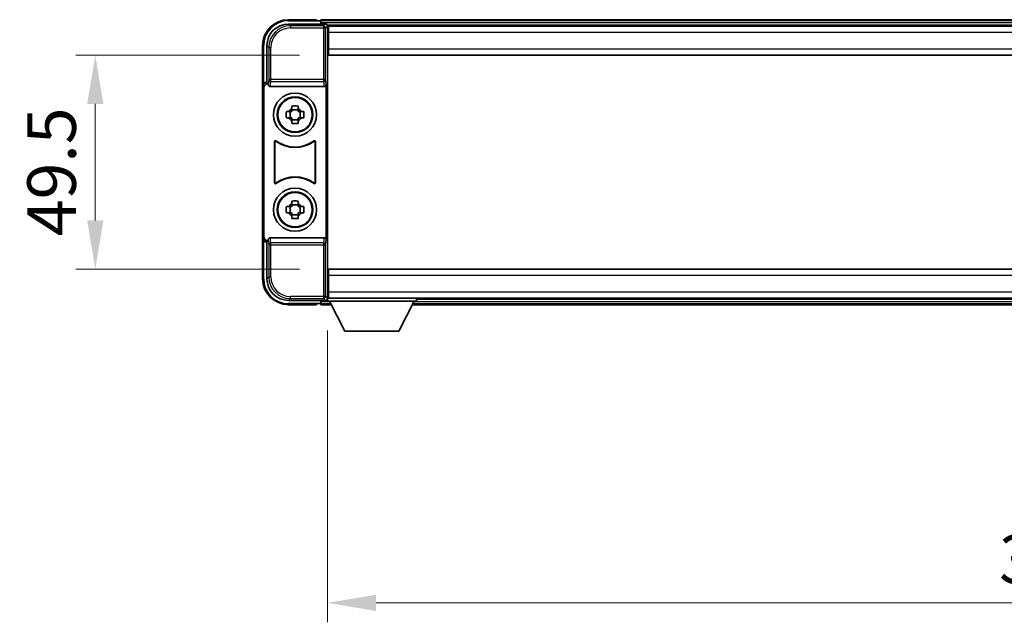
# Model space of a CAD drawing. Units: millimetres. Extents: x 0 to 10431, y 1 to 1266.
# Drawn here: x 2486 to 2714, y 499 to 639 of the extents above; entities that cross this region are included whole.
import ezdxf

# ---------------------------------------------------------------- set-up
doc = ezdxf.new("R2010")
doc.units = ezdxf.units.MM
for name, color, linetype, lineweight in [('Dimension (ISO)', 7, 'Continuous', 18), ('Dimension (ISO) @ 1', 7, 'Continuous', 18), ('Visible (ISO)', 7, 'Continuous', 35), ('Visible Narrow (ISO)', 7, 'Continuous', 25)]:
    doc.layers.add(name, color=color, linetype=linetype, lineweight=lineweight)
doc.styles.add('Note Text (TK)', font='MS PGothic.ttf')
doc.dimstyles.new('Default - Method 1b (TK)', dxfattribs={"dimscale": 3, "dimtxt": 2.5, "dimasz": 2.5, "dimexe": 1, "dimexo": 1.5, "dimgap": 1, "dimtad": 1, "dimtoh": 1, "dimrnd": 1e-08, "dimdsep": 46, "dimtxsty": 'Note Text (TK)', "dimcen": 0.09, "dimdle": 5, "dimclrd": 100, "dimclre": 100, "dimclrt": 7, "dimadec": 1, "dimazin": 1, "dimtfac": 1, "dimtmove": 0, "dimatfit": 3, "dimfxl": 1, "dimtolj": 1, "dimlwd": -1, "dimlwe": -1, "dimarcsym": 0})

# ---------------------------------------------------------------- blocks, each defined once
blk = doc.blocks.new('*D47')
at = {"layer": 'Defpoints', "color": 0}
for p in [(2557.57, 630.32), (2503.57, 580.82), (2557.57, 580.82)]:
    blk.add_point(p, dxfattribs=at)
at = {"layer": 'Dimension (ISO)', "color": 100}
for p, q in [((2550.82, 630.32), (2499.07, 630.32)), ((2503.57, 619.07), (2503.57, 592.07)), ((2550.82, 580.82), (2499.07, 580.82))]:
    blk.add_line(p, q, dxfattribs=at)
for points in [[(2501.69, 619.07), (2505.44, 619.07), (2503.57, 630.32)], [(2501.69, 592.07), (2505.44, 592.07), (2503.57, 580.82)]]:
    blk.add_solid(points, dxfattribs=at)
at = {"layer": 'Dimension (ISO)', "color": 7, "insert": (2493.44, 588.43), "char_height": 11.25, "attachment_point": 4, "rotation": 90, "style": 'Note Text (TK)'}
blk.add_mtext('\\A1;49.5', dxfattribs=at)
blk = doc.blocks.new('*D48')
at = {"layer": 'Defpoints', "color": 0}
for p in [(2557.32, 573.37), (2897.32, 573.37), (2897.32, 503.52)]:
    blk.add_point(p, dxfattribs=at)
at = {"layer": 'Dimension (ISO)', "color": 100}
for p, q in [((2557.32, 566.62), (2557.32, 499.02)), ((2897.32, 566.62), (2897.32, 499.02)), ((2568.57, 503.52), (2886.07, 503.52))]:
    blk.add_line(p, q, dxfattribs=at)
for points in [[(2568.57, 505.39), (2568.57, 501.64), (2557.32, 503.52)], [(2886.07, 505.39), (2886.07, 501.64), (2897.32, 503.52)]]:
    blk.add_solid(points, dxfattribs=at)
at = {"layer": 'Dimension (ISO)', "color": 7, "insert": (2712.85, 513.64), "char_height": 11.25, "attachment_point": 4, "style": 'Note Text (TK)'}
blk.add_mtext('\\A1;340', dxfattribs=at)

msp = doc.modelspace()

# ---------------------------------------------------------------- linework, layer by layer
at = {"layer": 'Visible (ISO)'}
for p, q in [((2554.8159, 638.5728), (2548.3159, 638.5728)), ((2554.8159, 638.5728), (2554.8159, 638.3228)), ((2898.8159, 638.5728), (2555.8159, 638.5728)), ((2555.8159, 638.2728), (2555.8159, 638.5728)), ((2548.3128, 637.5728), (2556.8162, 637.5728)), ((2554.8159, 638.2728), (2554.8159, 638.3228)), ((2555.5659, 638.2728), (2554.8159, 638.2728)), ((2555.8159, 638.2728), (2555.8159, 637.8228)), ((2555.8159, 638.0228), (2555.8159, 637.5728)), ((2897.3827, 637.3228), (2557.2491, 637.3228)), ((2557.3159, 637.0731), (2557.3159, 631.4854)), ((2557.5659, 637.0728), (2557.3159, 637.0728)), ((2557.5659, 635.5728), (2557.5659, 637.0728)), ((2897.0659, 637.0728), (2557.5659, 637.0728)), ((2557.3159, 636.0728), (2557.5659, 636.0728)), ((2557.5659, 635.5728), (2557.5659, 631.8228)), ((2542.3159, 632.5728), (2542.3159, 623.0734)), ((2543.3159, 624.0728), (2543.3159, 632.5758)), ((2557.5659, 633.4728), (2557.3159, 633.4728)), ((2557.5659, 630.3228), (2557.5659, 631.8228)), ((2557.3159, 631.4854), (2557.3159, 579.6601)), ((2897.0659, 630.3228), (2557.5659, 630.3228)), ((2542.3159, 588.0721), (2542.3159, 623.0734)), ((2542.5778, 588.3341), (2542.5778, 622.8115)), ((2543.3153, 624.0728), (2543.3159, 624.0728)), ((2543.3159, 624.0728), (2543.5778, 623.8108)), ((2543.5772, 623.8108), (2543.5778, 623.8108)), ((2543.5778, 623.8108), (2543.5778, 623.5844)), ((2544.0737, 623.0728), (2556.558, 623.0728)), ((2557.054, 587.5611), (2557.054, 623.5844)), ((2549.0992, 617.9645), (2549.0992, 618.5834)), ((2550.5325, 618.5834), (2550.5325, 617.9645)), ((2547.8052, 617.2894), (2548.4241, 617.2894)), ((2548.4241, 615.8561), (2547.8052, 615.8561)), ((2548.6591, 617.2894), (2548.6591, 615.8561)), ((2550.5325, 617.7295), (2549.0992, 617.7295)), ((2550.9726, 617.2894), (2550.9726, 615.8561)), ((2551.2077, 617.2894), (2551.8265, 617.2894)), ((2551.8265, 615.8561), (2551.2077, 615.8561)), ((2549.0992, 615.416), (2550.5325, 615.416)), ((2549.0992, 614.5621), (2549.0992, 615.181)), ((2550.5325, 615.181), (2550.5325, 614.5621)), ((2545.0778, 600.7933), (2545.0778, 610.3522)), ((2545.165, 610.1828), (2545.165, 600.9627)), ((2554.4667, 600.9627), (2554.4667, 610.1828)), ((2554.554, 610.3522), (2554.554, 600.7933)), ((2547.8052, 595.2894), (2548.4241, 595.2894)), ((2548.6591, 595.2894), (2548.6591, 593.8561)), ((2549.0992, 595.9645), (2549.0992, 596.5834)), ((2550.5325, 595.7295), (2549.0992, 595.7295)), ((2550.5325, 596.5834), (2550.5325, 595.9645)), ((2550.9726, 595.2894), (2550.9726, 593.8561)), ((2551.2077, 595.2894), (2551.8265, 595.2894)), ((2548.4241, 593.8561), (2547.8052, 593.8561)), ((2549.0992, 593.416), (2550.5325, 593.416)), ((2549.0992, 592.5621), (2549.0992, 593.181)), ((2550.5325, 593.181), (2550.5325, 592.5621)), ((2551.8265, 593.8561), (2551.2077, 593.8561)), ((2542.3159, 588.0721), (2542.3159, 578.5728)), ((2543.3159, 587.0728), (2543.3153, 587.0728)), ((2543.3159, 587.0728), (2543.5778, 587.3347)), ((2543.3159, 578.5697), (2543.3159, 587.0728)), ((2543.5778, 587.3347), (2543.5772, 587.3347)), ((2543.5778, 587.5611), (2543.5778, 587.3347)), ((2556.558, 588.0728), (2544.0737, 588.0728)), ((2557.3159, 579.6601), (2557.3159, 574.0725)), ((2557.5659, 580.8228), (2897.0659, 580.8228)), ((2557.5659, 579.3228), (2557.5659, 580.8228)), ((2557.5659, 579.3228), (2557.5659, 575.5728)), ((2557.3159, 577.6728), (2557.5659, 577.6728)), ((2557.5659, 575.0728), (2557.3159, 575.0728)), ((2557.5659, 574.0728), (2557.5659, 575.5728)), ((2556.8162, 573.5728), (2548.3128, 573.5728)), ((2548.3159, 572.5728), (2554.8159, 572.5728)), ((2554.8159, 572.8228), (2554.8159, 572.8728)), ((2554.8159, 572.8728), (2555.5659, 572.8728)), ((2554.8159, 572.8228), (2554.8159, 572.5728)), ((2555.8159, 573.5728), (2555.8159, 573.1228)), ((2555.8159, 573.3228), (2555.8159, 572.8728)), ((2555.8159, 572.5728), (2555.8159, 572.8728)), ((2555.8159, 572.5728), (2558.2275, 572.5728)), ((2557.2491, 573.8228), (2557.3159, 573.8228)), ((2557.3159, 574.0728), (2557.5659, 574.0728)), ((2557.3159, 574.0728), (2557.3159, 573.3728)), ((2557.3159, 574.0728), (2577.9159, 574.0728)), ((2557.3159, 573.3728), (2577.9159, 573.3728)), ((2557.5659, 574.0728), (2897.0659, 574.0728)), ((2561.3659, 566.4728), (2557.8159, 573.3728)), ((2573.8659, 566.4728), (2577.4159, 573.3728)), ((2577.0043, 572.5728), (2877.6275, 572.5728)), ((2577.9159, 574.0728), (2577.9159, 573.3728)), ((2577.9159, 573.8228), (2876.7159, 573.8228)), ((2561.3659, 566.4728), (2573.8659, 566.4728))]:
    msp.add_line(p, q, dxfattribs=at)
for centre, radius in [((2549.8159, 616.5728), 5), ((2549.8159, 616.5728), 4.15), ((2549.8159, 616.5728), 4.0013), ((2549.8159, 594.5728), 5), ((2549.8159, 594.5728), 4.15), ((2549.8159, 594.5728), 4.0013)]:
    msp.add_circle(centre, radius, dxfattribs=at)
for centre, radius, start, end in [((2548.3159, 632.5728), 6, 90, 180), ((2555.5659, 638.0228), 0.25, 0, 90), ((2549.8159, 616.5728), 1.5655, 117.245031, 152.754969), ((2549.8159, 616.5728), 1.5655, 27.245031, 62.754969), ((2549.8159, 616.5728), 1.5655, 207.245031, 242.754969), ((2549.8159, 616.5728), 1.5655, 297.245031, 332.754969), ((2549.8159, 616.5728), 7.5, 233.887744, 306.112256), ((2549.8159, 616.5728), 7.5873, 235.141173, 304.858827), ((2549.8159, 594.5728), 7.5, 53.887744, 126.112256), ((2549.8159, 594.5728), 7.5873, 55.141173, 124.858827), ((2549.8159, 594.5728), 1.5655, 117.245031, 152.754969), ((2549.8159, 594.5728), 1.5655, 27.245031, 62.754969), ((2549.8159, 594.5728), 1.5655, 207.245031, 242.754969), ((2549.8159, 594.5728), 1.5655, 297.245031, 332.754969), ((2548.3159, 578.5728), 6, 180, 270), ((2555.5659, 573.1228), 0.25, 270, 0)]:
    msp.add_arc(centre, radius, start, end, dxfattribs=at)
for centre, major_axis, ratio, start_param, end_param in [((2548.3189, 632.5697), (-3.5398, 3.5398), 0.99878277, 5.49839613, 7.06797448), ((2556.8156, 637.0724), (0.354, 0.354), 0.99878277, 5.49839613, 7.06797448), ((2543.3165, 623.0721), (-0.708, 0.708), 0.99878277, 5.49839613, 7.06797448), ((2543.5784, 622.8102), (-0.708, 0.708), 0.99878277, 5.49839613, 7.06797448), ((2544.0781, 623.5889), (-0.0697, -0.5117), 0.96815944, 4.8522561, 6.41439087), ((2556.5537, 623.5889), (0.0697, -0.5117), 0.96815944, 6.15197975, 7.71411451), ((2543.5784, 588.3353), (-0.708, -0.708), 0.99878277, 5.49839613, 7.06797448), ((2543.3165, 588.0734), (-0.708, -0.708), 0.99878277, 5.49839613, 7.06797448), ((2544.0781, 587.5566), (-0.0697, 0.5117), 0.96815944, 6.15197975, 7.71411451), ((2556.5537, 587.5566), (0.0697, 0.5117), 0.96815944, 4.8522561, 6.41439087), ((2548.3189, 578.5758), (-3.5398, -3.5398), 0.99878277, 5.49839613, 7.06797448), ((2556.8156, 574.0731), (0.354, -0.354), 0.99878277, 5.49839613, 7.06797448)]:
    msp.add_ellipse(centre, major_axis=major_axis, ratio=ratio, start_param=start_param, end_param=end_param, dxfattribs=at)
for points, knots in [([(2549.0992, 618.5834), (2549.346, 618.5907), (2549.5895, 618.5941), (2550.0422, 618.5941), (2550.2857, 618.5907), (2550.5325, 618.5834)], [4.331071921, 4.331071921, 4.331071921, 4.331071921, 4.398975087, 4.398975087, 4.466878254, 4.466878254, 4.466878254, 4.466878254]), ([(2547.8052, 615.8561), (2547.7979, 616.1029), (2547.7945, 616.3464), (2547.7945, 616.7991), (2547.7979, 617.0426), (2547.8052, 617.2894)], [4.331071921, 4.331071921, 4.331071921, 4.331071921, 4.398975087, 4.398975087, 4.466878254, 4.466878254, 4.466878254, 4.466878254]), ([(2551.8265, 617.2894), (2551.8339, 617.0426), (2551.8373, 616.7991), (2551.8373, 616.3464), (2551.8339, 616.1029), (2551.8265, 615.8561)], [4.331071921, 4.331071921, 4.331071921, 4.331071921, 4.398975087, 4.398975087, 4.466878254, 4.466878254, 4.466878254, 4.466878254]), ([(2550.5325, 614.5621), (2550.2857, 614.5548), (2550.0422, 614.5514), (2549.5895, 614.5514), (2549.346, 614.5548), (2549.0992, 614.5621)], [4.331071921, 4.331071921, 4.331071921, 4.331071921, 4.398975087, 4.398975087, 4.466878254, 4.466878254, 4.466878254, 4.466878254]), ([(2545.3956, 610.5138), (2545.3745, 610.5291), (2545.3507, 610.5402), (2545.3001, 610.5527), (2545.2738, 610.5539), (2545.2223, 610.5462), (2545.1976, 610.5373), (2545.1529, 610.5106), (2545.1333, 610.493), (2545.1049, 610.455), (2545.0948, 610.4359), (2545.0812, 610.3951), (2545.0778, 610.3737), (2545.0778, 610.3522)], [0, 0, 0, 0, 0.0078199922, 0.0078199922, 0.0156337436, 0.0156337436, 0.0234424956, 0.0234424956, 0.031250375, 0.031250375, 0.0376977954, 0.0376977954, 0.0441465642, 0.0441465642, 0.0441465642, 0.0441465642]), ([(2545.4793, 610.3469), (2545.4579, 610.3618), (2545.4338, 610.3724), (2545.383, 610.3837), (2545.3567, 610.3843), (2545.3054, 610.3755), (2545.2808, 610.3661), (2545.2367, 610.3385), (2545.2176, 610.3205), (2545.1903, 610.2824), (2545.181, 610.2638), (2545.1683, 610.2242), (2545.165, 610.2036), (2545.165, 610.1828)], [0, 0, 0, 0, 0.0078195423, 0.0078195423, 0.0156330881, 0.0156330881, 0.0234419233, 0.0234419233, 0.0312500533, 0.0312500533, 0.037477372, 0.037477372, 0.043705905, 0.043705905, 0.043705905, 0.043705905]), ([(2554.4667, 610.1828), (2554.4667, 610.2089), (2554.4616, 610.2347), (2554.4418, 610.2829), (2554.4273, 610.3048), (2554.3907, 610.3419), (2554.369, 610.3567), (2554.3211, 610.3771), (2554.2954, 610.3825), (2554.2486, 610.3831), (2554.2279, 610.3801), (2554.1882, 610.3679), (2554.1695, 610.3588), (2554.1524, 610.3469)], [0, 0, 0, 0, 0.0078195138, 0.0078195138, 0.0156330182, 0.0156330182, 0.0234418051, 0.0234418051, 0.0312498868, 0.0312498868, 0.0374773106, 0.0374773106, 0.0437059044, 0.0437059044, 0.0437059044, 0.0437059044]), ([(2554.554, 610.3522), (2554.554, 610.3783), (2554.5489, 610.4041), (2554.5291, 610.4523), (2554.5146, 610.4743), (2554.478, 610.5113), (2554.4563, 610.5261), (2554.4084, 610.5465), (2554.3827, 610.5519), (2554.3351, 610.5525), (2554.3137, 610.5493), (2554.2728, 610.5362), (2554.2535, 610.5264), (2554.2361, 610.5138)], [0, 0, 0, 0, 0.0078199624, 0.0078199624, 0.0156336701, 0.0156336701, 0.023442371, 0.023442371, 0.0312501991, 0.0312501991, 0.0376977323, 0.0376977323, 0.0441465637, 0.0441465637, 0.0441465637, 0.0441465637]), ([(2545.0778, 600.7933), (2545.0778, 600.7672), (2545.0829, 600.7414), (2545.1027, 600.6932), (2545.1172, 600.6713), (2545.1537, 600.6342), (2545.1755, 600.6194), (2545.2234, 600.5991), (2545.2491, 600.5936), (2545.2966, 600.593), (2545.318, 600.5962), (2545.3589, 600.6093), (2545.3782, 600.6191), (2545.3956, 600.6317)], [0, 0, 0, 0, 0.0078199624, 0.0078199624, 0.0156336702, 0.0156336702, 0.023442371, 0.023442371, 0.0312501992, 0.0312501992, 0.0376977324, 0.0376977324, 0.0441465637, 0.0441465637, 0.0441465637, 0.0441465637]), ([(2545.165, 600.9627), (2545.165, 600.9366), (2545.1701, 600.9108), (2545.1899, 600.8626), (2545.2044, 600.8407), (2545.241, 600.8036), (2545.2627, 600.7888), (2545.3106, 600.7685), (2545.3364, 600.763), (2545.3831, 600.7624), (2545.4038, 600.7654), (2545.4435, 600.7776), (2545.4623, 600.7867), (2545.4793, 600.7986)], [0, 0, 0, 0, 0.0078195138, 0.0078195138, 0.0156330182, 0.0156330182, 0.0234418051, 0.0234418051, 0.0312498868, 0.0312498868, 0.0374773106, 0.0374773106, 0.0437059044, 0.0437059044, 0.0437059044, 0.0437059044]), ([(2554.1524, 600.7986), (2554.1738, 600.7837), (2554.1979, 600.7731), (2554.2488, 600.7618), (2554.2751, 600.7612), (2554.3264, 600.77), (2554.3509, 600.7794), (2554.395, 600.807), (2554.4142, 600.8251), (2554.4414, 600.8631), (2554.4508, 600.8817), (2554.4635, 600.9213), (2554.4667, 600.9419), (2554.4667, 600.9627)], [0, 0, 0, 0, 0.0078195423, 0.0078195423, 0.0156330881, 0.0156330881, 0.0234419233, 0.0234419233, 0.0312500533, 0.0312500533, 0.037477372, 0.037477372, 0.043705905, 0.043705905, 0.043705905, 0.043705905]), ([(2554.2361, 600.6317), (2554.2572, 600.6164), (2554.2811, 600.6053), (2554.3317, 600.5928), (2554.3579, 600.5916), (2554.4094, 600.5993), (2554.4342, 600.6082), (2554.4789, 600.6349), (2554.4984, 600.6525), (2554.5269, 600.6905), (2554.5369, 600.7096), (2554.5505, 600.7504), (2554.554, 600.7718), (2554.554, 600.7933)], [0, 0, 0, 0, 0.0078199922, 0.0078199922, 0.0156337436, 0.0156337436, 0.0234424956, 0.0234424956, 0.031250375, 0.031250375, 0.0376977954, 0.0376977954, 0.0441465642, 0.0441465642, 0.0441465642, 0.0441465642]), ([(2547.8052, 593.8561), (2547.7979, 594.1029), (2547.7945, 594.3464), (2547.7945, 594.7991), (2547.7979, 595.0426), (2547.8052, 595.2894)], [4.331071921, 4.331071921, 4.331071921, 4.331071921, 4.398975087, 4.398975087, 4.466878254, 4.466878254, 4.466878254, 4.466878254]), ([(2549.0992, 596.5834), (2549.346, 596.5907), (2549.5895, 596.5941), (2550.0422, 596.5941), (2550.2857, 596.5907), (2550.5325, 596.5834)], [4.331071921, 4.331071921, 4.331071921, 4.331071921, 4.398975087, 4.398975087, 4.466878254, 4.466878254, 4.466878254, 4.466878254]), ([(2551.8265, 595.2894), (2551.8339, 595.0426), (2551.8373, 594.7991), (2551.8373, 594.3464), (2551.8339, 594.1029), (2551.8265, 593.8561)], [4.331071921, 4.331071921, 4.331071921, 4.331071921, 4.398975087, 4.398975087, 4.466878254, 4.466878254, 4.466878254, 4.466878254]), ([(2550.5325, 592.5621), (2550.2857, 592.5548), (2550.0422, 592.5514), (2549.5895, 592.5514), (2549.346, 592.5548), (2549.0992, 592.5621)], [4.331071921, 4.331071921, 4.331071921, 4.331071921, 4.398975087, 4.398975087, 4.466878254, 4.466878254, 4.466878254, 4.466878254])]:
    msp.add_open_spline(points, degree=3, knots=knots, dxfattribs=at)
for points, weights in [([(2549.0992, 617.9645), (2549.0992, 617.5547), (2549.0992, 617.2894)], [1.03074466748, 1.22656475141, 1.35956394726]), ([(2550.5325, 617.2894), (2550.5325, 617.5547), (2550.5325, 617.9645)], [1.35956394726, 1.22656475141, 1.03074466748]), ([(2549.0992, 617.2894), (2548.8339, 617.2894), (2548.4241, 617.2894)], [1.35956394726, 1.22656475141, 1.03074466748]), ([(2548.4241, 615.8561), (2548.8339, 615.8561), (2549.0992, 615.8561)], [1.03074466748, 1.22656475141, 1.35956394726]), ([(2549.0992, 615.8561), (2549.0992, 615.5908), (2549.0992, 615.181)], [1.35956394726, 1.22656475141, 1.03074466748]), ([(2551.2077, 617.2894), (2550.7979, 617.2894), (2550.5325, 617.2894)], [1.03074466748, 1.22656475141, 1.35956394726]), ([(2550.5325, 615.181), (2550.5325, 615.5908), (2550.5325, 615.8561)], [1.03074466748, 1.22656475141, 1.35956394726]), ([(2550.5325, 615.8561), (2550.7979, 615.8561), (2551.2077, 615.8561)], [1.35956394726, 1.22656475141, 1.03074466748]), ([(2549.0992, 595.2894), (2548.8339, 595.2894), (2548.4241, 595.2894)], [1.35956394726, 1.22656475141, 1.03074466748]), ([(2549.0992, 595.9645), (2549.0992, 595.5547), (2549.0992, 595.2894)], [1.03074466748, 1.22656475141, 1.35956394726]), ([(2550.5325, 595.2894), (2550.5325, 595.5547), (2550.5325, 595.9645)], [1.35956394726, 1.22656475141, 1.03074466748]), ([(2551.2077, 595.2894), (2550.7979, 595.2894), (2550.5325, 595.2894)], [1.03074466748, 1.22656475141, 1.35956394726]), ([(2548.4241, 593.8561), (2548.8339, 593.8561), (2549.0992, 593.8561)], [1.03074466748, 1.22656475141, 1.35956394726]), ([(2549.0992, 593.8561), (2549.0992, 593.5908), (2549.0992, 593.181)], [1.35956394726, 1.22656475141, 1.03074466748]), ([(2550.5325, 593.181), (2550.5325, 593.5908), (2550.5325, 593.8561)], [1.03074466748, 1.22656475141, 1.35956394726]), ([(2550.5325, 593.8561), (2550.7979, 593.8561), (2551.2077, 593.8561)], [1.35956394726, 1.22656475141, 1.03074466748])]:
    msp.add_rational_spline(points, weights, degree=2, dxfattribs=at)
at = {"layer": 'Visible Narrow (ISO)'}
for p, q in [((2548.3159, 638.5728), (2548.3159, 638.3228)), ((2548.7325, 637.1531), (2548.3128, 637.5728)), ((2548.3159, 638.3228), (2554.8159, 638.3228)), ((2548.7325, 637.1531), (2548.7325, 636.6534)), ((2556.3965, 637.1531), (2548.7325, 637.1531)), ((2548.7325, 636.6534), (2556.3965, 636.6534)), ((2898.8159, 638.2728), (2555.8159, 638.2728)), ((2898.8159, 637.8228), (2555.8159, 637.8228)), ((2556.8162, 637.5728), (2556.3965, 637.1531)), ((2556.3965, 637.1531), (2556.3965, 636.6534)), ((2556.3965, 636.6534), (2556.8962, 636.6534)), ((2556.3965, 636.6534), (2556.3965, 624.7418)), ((2556.8962, 636.6534), (2557.3159, 637.0731)), ((2556.8962, 624.7418), (2556.8962, 636.6534)), ((2557.5659, 635.7728), (2557.3159, 635.7728)), ((2557.5659, 633.8728), (2557.3159, 633.8728)), ((2897.0659, 635.5728), (2557.5659, 635.5728)), ((2542.3159, 632.5728), (2542.5659, 632.5728)), ((2542.5659, 623.7347), (2542.5659, 632.5728)), ((2543.3159, 632.5758), (2543.7355, 632.1561)), ((2543.7355, 632.1561), (2544.2352, 632.1561)), ((2543.7355, 632.1561), (2543.7355, 624.7418)), ((2544.2352, 624.7418), (2544.2352, 632.1561)), ((2557.5659, 631.8228), (2897.0659, 631.8228)), ((2542.3159, 623.0734), (2542.5778, 622.8115)), ((2543.5772, 623.8108), (2543.3153, 624.0728)), ((2543.7355, 624.7418), (2543.5778, 623.5844)), ((2544.2352, 624.7418), (2543.7355, 624.7418)), ((2544.0737, 623.0728), (2544.2352, 624.2574)), ((2544.2352, 624.2574), (2544.2352, 624.7418)), ((2556.3965, 624.7418), (2544.2352, 624.7418)), ((2544.2352, 624.2574), (2556.3965, 624.2574)), ((2556.8962, 624.7418), (2556.3965, 624.7418)), ((2556.3965, 624.7418), (2556.3965, 624.2574)), ((2556.3965, 624.2574), (2556.558, 623.0728)), ((2557.054, 623.5844), (2556.8962, 624.7418)), ((2542.5778, 588.3341), (2542.3159, 588.0721)), ((2542.5659, 578.5728), (2542.5659, 587.4108)), ((2543.3153, 587.0728), (2543.5772, 587.3347)), ((2543.5778, 587.5611), (2543.7355, 586.4037)), ((2543.7355, 586.4037), (2544.2352, 586.4037)), ((2543.7355, 586.4037), (2543.7355, 578.9894)), ((2544.2352, 586.8881), (2544.0737, 588.0728)), ((2556.3965, 586.8881), (2544.2352, 586.8881)), ((2544.2352, 586.4037), (2544.2352, 586.8881)), ((2544.2352, 578.9894), (2544.2352, 586.4037)), ((2544.2352, 586.4037), (2556.3965, 586.4037)), ((2556.558, 588.0728), (2556.3965, 586.8881)), ((2556.3965, 586.8881), (2556.3965, 586.4037)), ((2556.3965, 586.4037), (2556.8962, 586.4037)), ((2556.3965, 586.4037), (2556.3965, 574.4921)), ((2556.8962, 586.4037), (2557.054, 587.5611)), ((2556.8962, 574.4921), (2556.8962, 586.4037)), ((2897.0659, 579.3228), (2557.5659, 579.3228)), ((2542.3159, 578.5728), (2542.5659, 578.5728)), ((2543.7355, 578.9894), (2543.3159, 578.5697)), ((2543.7355, 578.9894), (2544.2352, 578.9894)), ((2557.3159, 577.2728), (2557.5659, 577.2728)), ((2557.3159, 575.3728), (2557.5659, 575.3728)), ((2557.5659, 575.5728), (2897.0659, 575.5728)), ((2548.3128, 573.5728), (2548.7325, 573.9924)), ((2554.8159, 572.8228), (2548.3159, 572.8228)), ((2548.3159, 572.5728), (2548.3159, 572.8228)), ((2556.3965, 574.4921), (2548.7325, 574.4921)), ((2548.7325, 573.9924), (2548.7325, 574.4921)), ((2548.7325, 573.9924), (2556.3965, 573.9924)), ((2555.8159, 573.3228), (2557.8416, 573.3228)), ((2555.8159, 572.8728), (2558.0731, 572.8728)), ((2556.3965, 574.4921), (2556.3965, 573.9924)), ((2556.8962, 574.4921), (2556.3965, 574.4921)), ((2556.3965, 573.9924), (2556.8162, 573.5728)), ((2557.3159, 574.0725), (2556.8962, 574.4921)), ((2577.1586, 572.8728), (2877.4731, 572.8728)), ((2577.3901, 573.3228), (2877.2416, 573.3228))]:
    msp.add_line(p, q, dxfattribs=at)
for centre, start, end in [((2548.3159, 632.5728), 90, 180), ((2548.3159, 578.5728), 180, 270)]:
    msp.add_arc(centre, 5.75, start, end, dxfattribs=at)
for centre, major_axis, ratio, start_param, end_param in [((2548.738, 632.1507), (-3.539, 3.539), 0.99902583, 5.49839613, 7.06797448), ((2548.738, 632.1507), (-3.1859, 3.1859), 0.99878277, 5.49839613, 7.06797448), ((2556.3965, 636.6534), (-0.3536, 0.3536), 0.99878277, 3.9275998, 5.49717816), ((2544.2352, 624.7418), (-0.4954, 0.0675), 0.96815944, 0.13986712, 1.70200189), ((2556.3965, 624.7418), (0.4954, 0.0675), 0.96815944, 4.58118342, 6.14331819), ((2544.2352, 586.4037), (-0.4954, -0.0675), 0.96815944, 4.58118342, 6.14331819), ((2556.3965, 586.4037), (0.4954, -0.0675), 0.96815944, 0.13986712, 1.70200189), ((2548.738, 578.9949), (-3.539, -3.539), 0.99902583, 5.49839613, 7.06797448), ((2548.738, 578.9949), (-3.1859, -3.1859), 0.99878277, 5.49839613, 7.06797448), ((2556.3965, 574.4921), (0.3536, 0.3536), 0.99878277, 3.9275998, 5.49717816)]:
    msp.add_ellipse(centre, major_axis=major_axis, ratio=ratio, start_param=start_param, end_param=end_param, dxfattribs=at)
for points, knots in [([(2545.0778, 610.3522), (2545.0844, 610.3392), (2545.091, 610.3263), (2545.1054, 610.2981), (2545.1132, 610.2829), (2545.121, 610.2678), (2545.1289, 610.2524), (2545.1369, 610.237), (2545.1516, 610.2087), (2545.1583, 610.1958), (2545.165, 610.1828)], [0.020398723, 0.020398723, 0.020398723, 0.020398723, 0.134122692, 0.134122692, 0.268245385, 0.268245385, 0.268245385, 0.404702592, 0.404702592, 0.520761731, 0.520761731, 0.520761731, 0.520761731]), ([(2545.4793, 610.3469), (2545.4728, 610.3597), (2545.4664, 610.3724), (2545.4523, 610.4003), (2545.4447, 610.4154), (2545.4371, 610.4306), (2545.4296, 610.4455), (2545.4221, 610.4605), (2545.4083, 610.4882), (2545.4019, 610.501), (2545.3956, 610.5138)], [-0.520761731, -0.520761731, -0.520761731, -0.520761731, -0.404702592, -0.404702592, -0.268245385, -0.268245385, -0.268245385, -0.134122692, -0.134122692, -0.020398723, -0.020398723, -0.020398723, -0.020398723]), ([(2554.2361, 610.5138), (2554.2298, 610.501), (2554.2235, 610.4882), (2554.2096, 610.4604), (2554.2022, 610.4455), (2554.1947, 610.4306), (2554.1871, 610.4154), (2554.1795, 610.4003), (2554.1654, 610.3724), (2554.1589, 610.3596), (2554.1524, 610.3469)], [0.020398739, 0.020398739, 0.020398739, 0.020398739, 0.134152804, 0.134152804, 0.268305608, 0.268305608, 0.268305608, 0.404732719, 0.404732719, 0.520761746, 0.520761746, 0.520761746, 0.520761746]), ([(2554.4667, 610.1828), (2554.4734, 610.1958), (2554.4802, 610.2087), (2554.4949, 610.237), (2554.5028, 610.2523), (2554.5107, 610.2677), (2554.5185, 610.2829), (2554.5263, 610.2981), (2554.5407, 610.3262), (2554.5473, 610.3392), (2554.554, 610.3522)], [-0.520761746, -0.520761746, -0.520761746, -0.520761746, -0.404732719, -0.404732719, -0.268305608, -0.268305608, -0.268305608, -0.134152804, -0.134152804, -0.020398739, -0.020398739, -0.020398739, -0.020398739]), ([(2545.165, 600.9627), (2545.1583, 600.9497), (2545.1515, 600.9368), (2545.1369, 600.9085), (2545.1289, 600.8932), (2545.121, 600.8778), (2545.1132, 600.8627), (2545.1054, 600.8475), (2545.091, 600.8193), (2545.0844, 600.8063), (2545.0778, 600.7933)], [-0.520377854, -0.520377854, -0.520377854, -0.520377854, -0.404165284, -0.404165284, -0.267938507, -0.267938507, -0.267938507, -0.133969253, -0.133969253, -0.020014847, -0.020014847, -0.020014847, -0.020014847]), ([(2545.3956, 600.6317), (2545.4019, 600.6446), (2545.4083, 600.6574), (2545.4221, 600.6851), (2545.4296, 600.7001), (2545.4371, 600.715), (2545.4447, 600.7301), (2545.4523, 600.7452), (2545.4663, 600.7731), (2545.4728, 600.7858), (2545.4793, 600.7986)], [0.020014847, 0.020014847, 0.020014847, 0.020014847, 0.133969253, 0.133969253, 0.267938507, 0.267938507, 0.267938507, 0.404165284, 0.404165284, 0.520377854, 0.520377854, 0.520377854, 0.520377854]), ([(2554.1524, 600.7986), (2554.1589, 600.7859), (2554.1654, 600.7731), (2554.1795, 600.7452), (2554.1871, 600.7301), (2554.1947, 600.7149), (2554.2022, 600.7), (2554.2096, 600.6851), (2554.2235, 600.6573), (2554.2298, 600.6445), (2554.2361, 600.6317)], [-0.520761731, -0.520761731, -0.520761731, -0.520761731, -0.404718404, -0.404718404, -0.268277009, -0.268277009, -0.268277009, -0.134138504, -0.134138504, -0.020398723, -0.020398723, -0.020398723, -0.020398723]), ([(2554.554, 600.7933), (2554.5473, 600.8063), (2554.5407, 600.8193), (2554.5263, 600.8474), (2554.5185, 600.8626), (2554.5107, 600.8778), (2554.5028, 600.8932), (2554.4949, 600.9085), (2554.4802, 600.9368), (2554.4734, 600.9498), (2554.4667, 600.9627)], [0.020398723, 0.020398723, 0.020398723, 0.020398723, 0.134138504, 0.134138504, 0.268277009, 0.268277009, 0.268277009, 0.404718404, 0.404718404, 0.520761731, 0.520761731, 0.520761731, 0.520761731])]:
    msp.add_open_spline(points, degree=3, knots=knots, dxfattribs=at)

# ---------------------------------------------------------------- dimensions: what is measured, and where the dimension line sits
at = {"layer": 'Dimension (ISO) @ 1', "color": 100}
dim = msp.add_linear_dim(base=(2503.5659, 580.8228), p1=(2557.5659, 630.3228), p2=(2557.5659, 580.8228), angle=90, dimstyle='Default - Method 1b (TK)', override={"dimscale": 1, "dimtxt": 11.25, "dimasz": 11.25, "dimexe": 4.5, "dimexo": 6.75, "dimgap": 4.5, "dimtoh": 0, "dimdec": 2, "dimcen": 0.405, "dimtol": 0, "dimlim": 0, "dimtp": 0, "dimtm": 0, "dimtdec": 2, "dimtix": 0, "dimtofl": 0, "dimtmove": 0, "dimatfit": 1}, dxfattribs=at)
dim.commit()
dim.dimension.update_dxf_attribs({"geometry": '*D47', "text_midpoint": (2503.5659, 605.5728), "dimtype": 128})
dim = msp.add_linear_dim(base=(2897.3159, 503.5175), p1=(2557.3159, 573.3728), p2=(2897.3159, 573.3728), dimstyle='Default - Method 1b (TK)', override={"dimscale": 1, "dimtxt": 11.25, "dimasz": 11.25, "dimexe": 4.5, "dimexo": 6.75, "dimgap": 4.5, "dimtoh": 0, "dimdec": 2, "dimcen": 0.405, "dimtol": 0, "dimlim": 0, "dimtp": 0, "dimtm": 0, "dimtdec": 2, "dimtix": 0, "dimtofl": 0, "dimtmove": 0, "dimatfit": 1}, dxfattribs=at)
dim.commit()
dim.dimension.update_dxf_attribs({"geometry": '*D48', "text_midpoint": (2727.3159, 503.5175), "dimtype": 128})

doc.saveas('drawing.dxf')
